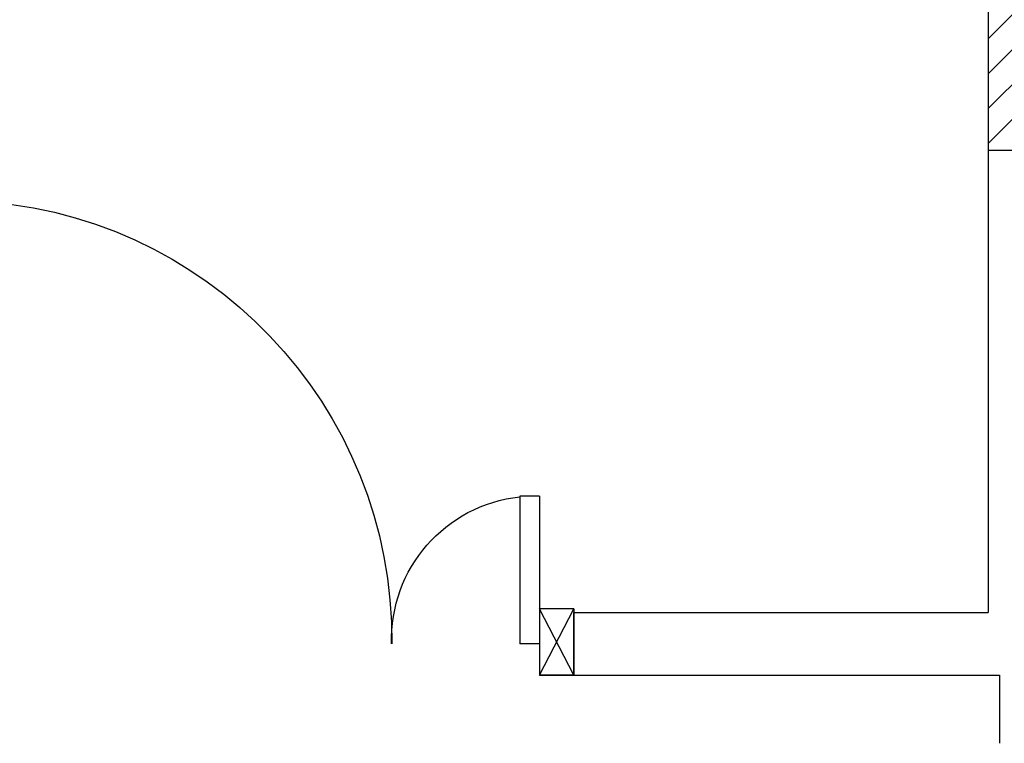
# Model space of a CAD drawing. Units: millimetres. Extents: x 2178 to 2376, y 1332 to 1454.
# Drawn here: x 2227 to 2229, y 1426 to 1428 of the extents above; entities that cross this region are included whole.
import ezdxf

# ---------------------------------------------------------------- set-up
doc = ezdxf.new("R2010")
doc.units = ezdxf.units.MM
doc.linetypes.add('LINEA-PUNTO', pattern=[1, 0.5, -0.25, 0, -0.25])
for name, color, linetype in [('Cartongessi', 1, 'Continuous'), ('Cartongessorei', 3, 'Continuous'), ('INFISSI_INTERNI', 7, 'Continuous'), ('MURI', 3, 'Continuous')]:
    doc.layers.add(name, color=color, linetype=linetype)

# ---------------------------------------------------------------- blocks, each defined once
blk = doc.blocks.new('PORTA120')
at = {"layer": 'INFISSI_INTERNI'}
for p, q in [((0.1, -0.135), (0.1, 0)), ((0.17, 0), (0.1, -0.135)), ((0.1, 0), (0.17, -0.135)), ((0.1, 0), (0.17, 0)), ((0.17, -0.9635), (0.17, 0)), ((1.37, -0.127), (1.37, 0)), ((1.37, -0.127), (1.37, 0)), ((1.44, 0), (1.37, 0)), ((1.44, -0.127), (1.44, 0)), ((1.37, -0.135), (1.37, 0)), ((1.44, 0), (1.37, -0.135)), ((1.37, 0), (1.44, -0.135)), ((1.37, 0), (1.44, 0)), ((1.44, -0.127), (1.44, 0)), ((1.44, -0.127), (1.44, 0)), ((1.44, -0.135), (1.44, 0)), ((0.17, -0.0635), (0.21, -0.0635)), ((0.21, -0.9635), (0.21, -0.0635)), ((1.33, -0.3635), (1.33, -0.0635)), ((1.37, -0.0635), (1.33, -0.0635)), ((1.37, -0.3635), (1.37, -0.0635)), ((1.37, -0.3635), (1.33, -0.3635)), ((0.17, -0.9635), (0.21, -0.963))]:
    blk.add_line(p, q, dxfattribs=at)
at = {"layer": 'INFISSI_INTERNI', "linetype": 'LINEA-PUNTO', "ltscale": 0.1}
for p, q in [((0.1, -0.135), (0.17, -0.135)), ((1.44, -0.135), (1.37, -0.135))]:
    blk.add_line(p, q, dxfattribs=at)
at = {"layer": 'INFISSI_INTERNI'}
for centre, radius, start, end in [((0.1786, -0.0721), 0.8915, 272.0195, 0.5526), ((1.3613, -0.0722), 0.2915, 178.2833, 263.8305)]:
    blk.add_arc(centre, radius, start, end, dxfattribs=at)
at = {"layer": 'MURI', "linetype": 'Continuous'}
for p, q in [((1.44, -0.127), (1.44, 0)), ((1.37, -0.127), (1.37, 0)), ((1.44, -0.127), (1.44, 0))]:
    blk.add_line(p, q, dxfattribs=at)
blk = doc.blocks.new('A$C622022E8')
at = {"layer": 'INFISSI_INTERNI', "ltscale": 0.1, "xscale": -1, "rotation": 90}
blk.add_blockref('PORTA120', (0, 1.44), dxfattribs=at)
blk = doc.blocks.new('120PORTA')
at = {"layer": 'MURI', "xscale": 100, "yscale": 100, "zscale": 100}
blk.add_blockref('A$C622022E8', (0, -144), dxfattribs=at)

msp = doc.modelspace()

# ---------------------------------------------------------------- hatches: boundary and pattern name
at = {"layer": 'Cartongessorei', "linetype": 'Continuous'}
h = msp.add_hatch(dxfattribs=at)
h.set_pattern_fill('ANSI31', color=256, scale=0.4, style=0)
h.set_pattern_definition([(45, (2189.087186, 1368.070163), (-0.03535534, 0.03535534), [])])
h.paths.add_polyline_path([(2229.5872, 1430.1353), (2229.5872, 1430.2203), (2229.5872, 1430.2653), (2228.9772, 1430.2653), (2228.9772, 1427.4702), (2228.9772, 1427.2502), (2229.1072, 1427.2502), (2229.1072, 1430.1353)])

# ---------------------------------------------------------------- linework, layer by layer
at = {"layer": 'Cartongessi', "linetype": 'Continuous'}
for p, q in [((2228.9772, 1427.2502, -1), (2228.9772, 1426.3121, -1)), ((2228.137, 1426.1851, -1), (2228.137, 1426.3121, -1)), ((2228.137, 1426.3121, -1), (2228.9772, 1426.3121, -1)), ((2228.137, 1426.1851, -1), (2229.0002, 1426.1851, -1)), ((2229.0002, 1426.1851, -1), (2229.0002, 1426.0469, -1))]:
    msp.add_line(p, q, dxfattribs=at)
at = {"layer": 'Cartongessorei', "linetype": 'Continuous'}
for p in [(2228.9772, 1430.2653, -1), (2229.1072, 1427.2502, -1)]:
    msp.add_line(p, (2228.9772, 1427.2502, -1), dxfattribs=at)

# ---------------------------------------------------------------- block references
at = {"layer": 'INFISSI_INTERNI', "xscale": 0.01, "yscale": 0.01, "zscale": 0.01, "rotation": 90.00000000001224}
msp.add_blockref('120PORTA', (2226.697, 1426.1851, -1), dxfattribs=at)

doc.saveas('drawing.dxf')
